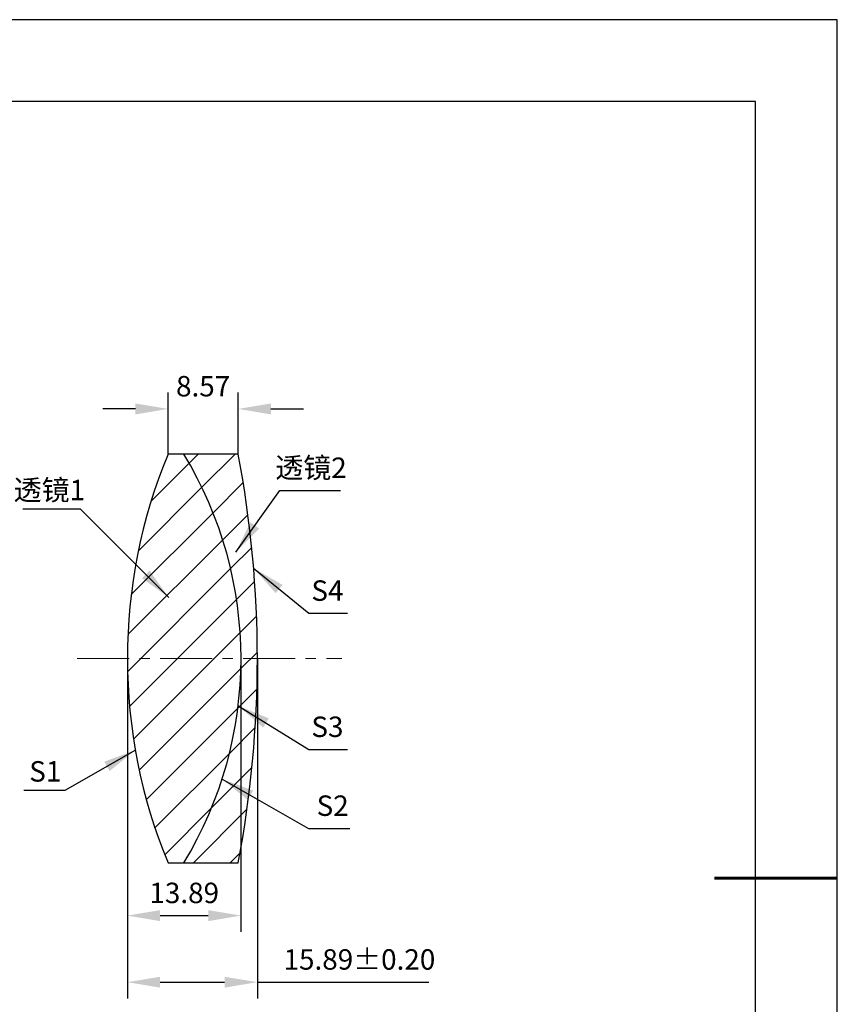
# Model space of a CAD drawing. Units: millimetres. Extents: x 0 to 297, y -2 to 208.
# Drawn here: x 197 to 297, y 88 to 208 of the extents above; entities that cross this region are included whole.
import ezdxf

# ---------------------------------------------------------------- set-up
doc = ezdxf.new("R2010")
doc.units = ezdxf.units.MM
doc.header["$PDSIZE"] = -1
doc.linetypes.add('CENTER', pattern=[10.16, 6.35, -1.27, 1.27, -1.27])
for name, color, linetype, lineweight in [('3中心线层', 1, 'CENTER', 9), ('7标注层', 4, 'Continuous', 5), ('粗实线层', 7, 'Continuous', 25)]:
    doc.layers.add(name, color=color, linetype=linetype, lineweight=lineweight)
doc.layers.add('5剖面线层', color=2, linetype='Continuous')
doc.layers.add('细实线层', color=7, linetype='Continuous')
doc.styles.add('TH-GBD2M', font='calibri.ttf', dxfattribs={"width": 0.8, "height": 2.5})
doc.dimstyles.new('TH-GBD2M', dxfattribs={"dimtxt": 3.5, "dimasz": 4, "dimexe": 2, "dimexo": 0, "dimgap": 1.5, "dimtad": 1, "dimdec": 4, "dimzin": 9, "dimdsep": 46, "dimtxsty": 'TH-GBD2M', "dimcen": 0, "dimclrt": 3, "dimadec": 0, "dimazin": 3, "dimtfac": 1, "dimtdec": 4, "dimtofl": 0, "dimtmove": 0, "dimatfit": 3, "dimfxl": 1, "dimtolj": 1, "dimtzin": 0, "dimarcsym": 0})
pattern_1 = [(45, (-242.2994, 31.0512), (-2.245064, 2.245064), [])]

# ---------------------------------------------------------------- blocks, each defined once
blk = doc.blocks.new('*X6')
at = {"layer": '粗实线层'}
for p, q in [((138.5, 95), (-138.5, 95)), ((138.5, -95), (138.5, 95))]:
    blk.add_line(p, q, dxfattribs=at)
at = {"layer": '粗实线层', "lineweight": 60}
blk.add_line((148.5, 0), (133.5, 0), dxfattribs=at)
at = {"layer": '细实线层'}
for p, q in [((148.5, 105), (-148.5, 105)), ((148.5, -105), (148.5, 105))]:
    blk.add_line(p, q, dxfattribs=at)
blk = doc.blocks.new('*D21')
at = {"layer": '7标注层', "color": 0, "lineweight": -2, "transparency": 16777216}
for p, q in [((214.77, 155.05), (214.77, 162.58)), ((223.34, 155.05), (223.34, 162.58)), ((210.77, 160.58), (206.77, 160.58)), ((227.34, 160.58), (231.34, 160.58))]:
    blk.add_line(p, q, dxfattribs=at)
at = {"layer": '7标注层', "color": 0, "transparency": 16777216}
for points in [[(210.77, 161.25), (210.77, 159.91), (214.77, 160.58)], [(227.34, 161.25), (227.34, 159.91), (223.34, 160.58)]]:
    blk.add_solid(points, dxfattribs=at)
at = {"layer": 'Defpoints', "color": 0, "transparency": 16777216}
for p in [(223.34, 160.58), (214.77, 155.05), (223.34, 155.05)]:
    blk.add_point(p, dxfattribs=at)
at = {"layer": '7标注层', "color": 3, "transparency": 16777216, "insert": (219.05, 163.36), "char_height": 2.5, "attachment_point": 5, "style": 'TH-GBD2M'}
blk.add_mtext('\\A1;8.57', dxfattribs=at)
blk = doc.blocks.new('*D22')
at = {"layer": '7标注层', "color": 0, "lineweight": -2, "transparency": 16777216}
for p, q in [((209.79, 130.05), (209.79, 96.6)), ((223.68, 130.05), (223.68, 96.6)), ((213.79, 98.6), (219.68, 98.6))]:
    blk.add_line(p, q, dxfattribs=at)
at = {"layer": '7标注层', "color": 0, "transparency": 16777216}
for points in [[(213.79, 99.27), (213.79, 97.93), (209.79, 98.6)], [(219.68, 99.27), (219.68, 97.93), (223.68, 98.6)]]:
    blk.add_solid(points, dxfattribs=at)
at = {"layer": 'Defpoints', "color": 0, "transparency": 16777216}
for p in [(209.79, 130.05), (223.68, 130.05), (223.68, 98.6)]:
    blk.add_point(p, dxfattribs=at)
at = {"layer": '7标注层', "color": 3, "transparency": 16777216, "insert": (216.74, 101.38), "char_height": 2.5, "attachment_point": 5, "style": 'TH-GBD2M'}
blk.add_mtext('\\A1;13.89', dxfattribs=at)
blk = doc.blocks.new('*D23')
at = {"layer": '7标注层', "color": 0, "lineweight": -2, "transparency": 16777216}
for p, q in [((209.79, 130.05), (209.79, 88.46)), ((225.68, 130.05), (225.68, 88.46)), ((213.79, 90.46), (221.68, 90.46)), ((225.68, 90.46), (246.64, 90.46))]:
    blk.add_line(p, q, dxfattribs=at)
at = {"layer": '7标注层', "color": 0, "transparency": 16777216}
for points in [[(213.79, 91.12), (213.79, 89.79), (209.79, 90.46)], [(221.68, 91.12), (221.68, 89.79), (225.68, 90.46)]]:
    blk.add_solid(points, dxfattribs=at)
at = {"layer": 'Defpoints', "color": 0, "transparency": 16777216}
for p in [(209.79, 130.05), (225.68, 130.05), (225.68, 90.46)]:
    blk.add_point(p, dxfattribs=at)
at = {"layer": '7标注层', "color": 3, "transparency": 16777216, "insert": (238.16, 93.24), "char_height": 2.5, "attachment_point": 5, "style": 'TH-GBD2M'}
blk.add_mtext('\\A1;15.89±0.20', dxfattribs=at)

msp = doc.modelspace()

# ---------------------------------------------------------------- hatches: boundary and pattern name
at = {"layer": '5剖面线层'}
h = msp.add_hatch(dxfattribs=at)
h.set_pattern_fill('ANSI31', color=256, style=0)
h.set_pattern_definition(pattern_1)
edge = h.paths.add_edge_path(flags=0)
edge.add_line((216.69, 155.052), (214.769, 155.052))
edge.add_arc((275.051, 130.052), 65.26, 157.47521, 202.52479)
edge.add_line((214.769, 105.052), (216.69, 105.052))
edge.add_arc((175.484, 130.052), 48.197, 328.75461, 391.24539)
h = msp.add_hatch(dxfattribs=at)
h.set_pattern_fill('ANSI31', color=256, style=0)
h.set_pattern_definition(pattern_1)
edge = h.paths.add_edge_path(flags=0)
edge.add_arc((175.484, 130.052), 48.197, -31.24539, 31.24539, ccw=False)
edge.add_line((216.69, 105.052), (223.339, 105.052))
edge.add_arc((91.089, 130.052), 134.592, 349.29534, 370.70466)
edge.add_line((223.339, 155.052), (216.69, 155.052))

# ---------------------------------------------------------------- linework, layer by layer
at = {"color": 7, "linetype": 'Continuous', "lineweight": 25}
for p, q in [((216.69, 155.052), (214.769, 155.052)), ((223.339, 155.052), (216.69, 155.052)), ((214.769, 105.052), (216.69, 105.052)), ((216.69, 105.052), (223.339, 105.052))]:
    msp.add_line(p, q, dxfattribs=at)
for centre, radius, start, end in [((275.051, 130.052), 65.26, 157.47521, 202.52479), ((175.484, 130.052), 48.197, 328.75461, 31.24539), ((91.089, 130.052), 134.592, 349.29534, 10.70466)]:
    msp.add_arc(centre, radius, start, end, dxfattribs=at)
at = {"layer": '3中心线层'}
msp.add_line((203.639, 130.052), (236.004, 130.052), dxfattribs=at)

# ---------------------------------------------------------------- block references
at = {"layer": '粗实线层'}
msp.add_blockref('*X6', (148.097, 103.194), dxfattribs=at)

# ---------------------------------------------------------------- texts
at = {"layer": '7标注层', "color": 3, "char_height": 2.5, "attachment_point": 5, "style": 'TH-GBD2M'}
for s, insert in [('\\A1;{\\fSimSun|b0|i0|c134|p2;透镜}2', (232.248, 153.386)), ('\\A1;{\\fSimSun|b0|i0|c134|p2;透镜}1', (200.253, 150.663)), ('\\A1;S1', (199.746, 116.245))]:
    msp.add_mtext(s, dxfattribs=dict(at, insert=insert))
at = {"layer": '7标注层', "color": 3, "char_height": 2.5, "width": 2.76, "attachment_point": 5, "style": 'TH-GBD2M'}
for s, insert in [('\\A1;S4', (234.247, 138.359)), ('\\A1;S3', (234.247, 121.699)), ('\\A1;S2', (234.888, 112.048))]:
    msp.add_mtext(s, dxfattribs=dict(at, insert=insert))

# ---------------------------------------------------------------- dimensions: what is measured, and where the dimension line sits
at = {"layer": '7标注层'}
for base, p1, p2, override, picture, middle in [((223.339, 160.581), (214.769, 155.052), (223.339, 155.052), {"dimdec": 2, "dimlfac": 1, "dimzin": 1}, '*D21', (219.054, 163.362)), ((223.681, 98.601), (209.791, 130.052), (223.681, 130.052), {"dimdec": 2, "dimzin": 1}, '*D22', (216.736, 101.381)), ((225.681, 90.457), (209.791, 130.052), (225.681, 130.052), {"dimdec": 2, "dimlfac": 1, "dimzin": 1, "dimtol": 1, "dimtp": 0.2, "dimtm": 0.2, "dimtdec": 2}, '*D23', (238.162, 93.238))]:
    dim = msp.add_linear_dim(base=base, p1=p1, p2=p2, dimstyle='TH-GBD2M', override=override, dxfattribs=at)
    dim.commit()
    dim.dimension.update_dxf_attribs({"geometry": picture, "text_midpoint": middle})

# ---------------------------------------------------------------- leaders
for points in [[(223.046, 143.065), (228.431, 150.605), (235.832, 150.605)], [(214.852, 137.516), (204.059, 148.339), (196.997, 148.339)], [(225.228, 141.084), (231.993, 135.578), (236.715, 135.578)], [(223.333, 124.274), (231.993, 118.918), (236.715, 118.918)], [(210.76, 118.845), (202.147, 113.921), (197.122, 113.921)], [(221.37, 115.308), (231.953, 109.267), (236.978, 109.267)]]:
    msp.add_leader(points, dimstyle='TH-GBD2M', override={"dimgap": 1.5, "dimtad": 0, "dimtxsty": 'TH-GBD2M'}, dxfattribs=at)

doc.saveas('drawing.dxf')
